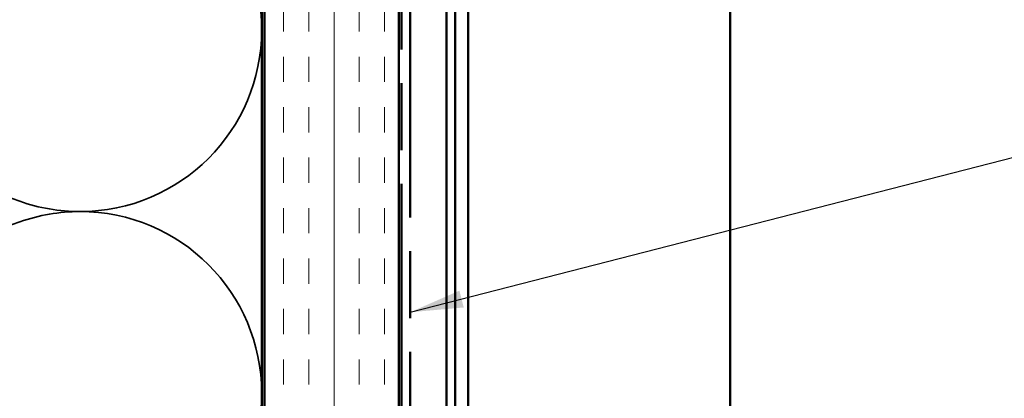
# Model space of a CAD drawing. Units: inches. Extents: x 0.6 to 33.4, y 0.5 to 21.4.
# Drawn here: x 6.7 to 10.4, y 11 to 12.4 of the extents above; entities that cross this region are included whole.
import ezdxf

# ---------------------------------------------------------------- set-up
doc = ezdxf.new("R2010")
doc.units = ezdxf.units.IN
doc.header["$LTSCALE"] = 2
doc.header["$MEASUREMENT"] = 0
doc.linetypes.add('DASHED', pattern=[0.2067, 0.1654, -0.0413])
doc.linetypes.add('DOUBLE_DASH_CHAIN', pattern=[1.2403, 0.6614, -0.0827, 0.1654, -0.0827, 0.1654, -0.0827])
for name, color, linetype, lineweight in [('Hatch (ANSI)', 7, 'Continuous', 18), ('Hidden (ANSI)', 7, 'DASHED', 35), ('Symbol (ANSI)', 7, 'Continuous', 25), ('Visible (ANSI)', 7, 'Continuous', 50)]:
    doc.layers.add(name, color=color, linetype=linetype, lineweight=lineweight)
doc.styles.add('Note Text (ANSI)', font='tahoma.ttf')
doc.dimstyles.new('Default (ANSI)$7', dxfattribs={"dimscale": 2, "dimtxt": 0.12, "dimasz": 0.098425, "dimexe": 0.125, "dimexo": 0.0625, "dimgap": 0.031496, "dimtad": 0, "dimtih": 1, "dimtoh": 1, "dimrnd": 1e-08, "dimzin": 4, "dimdsep": 46, "dimtxsty": 'Note Text (ANSI)', "dimcen": 0.09, "dimdle": 0.393701, "dimclrd": 256, "dimclre": 256, "dimclrt": 256, "dimadec": 0, "dimazin": 1, "dimtfac": 1, "dimtofl": 0, "dimtmove": 0, "dimatfit": 3, "dimfxl": 1, "dimtolj": 1, "dimtzin": 4, "dimlwd": -1, "dimlwe": -1, "dimarcsym": 0})

msp = doc.modelspace()

# ---------------------------------------------------------------- hatches: boundary and pattern name
at = {"layer": 'Hatch (ANSI)', "true_color": 0x804000}
h = msp.add_hatch(dxfattribs=at)
h.set_pattern_fill('INSUL', color=36, scale=0.75, angle=90, style=0)
h.paths.add_polyline_path([(7.61647, 3.31468), (7.61647, 16.43098), (8.11647, 16.43098), (8.11647, 3.31468)])

# ---------------------------------------------------------------- linework, layer by layer
at = {"layer": 'Hidden (ANSI)', "color": 150, "linetype": 'Continuous', "true_color": 0x0080ff}
for p, q in [((6.70755, 11.7442), (5.00539, 12.34276)), ((6.70755, 11.66776), (5.00539, 11.0692))]:
    msp.add_line(p, q, dxfattribs=at)
for centre, start, end in [((6.93147, 12.38098), 0, 90), ((6.93147, 12.38098), 270, 0), ((6.93147, 12.38098), 250.6261, 270), ((6.93147, 11.03098), 90, 109.3739), ((6.93147, 11.03098), 0, 90), ((6.93147, 11.03098), 270, 0)]:
    msp.add_arc(centre, 0.675, start, end, dxfattribs=at)
at = {"layer": 'Visible (ANSI)', "color": 36, "true_color": 0x804000}
for p, q in [((7.60647, 3.31468), (7.60647, 16.43098)), ((7.61647, 16.43098), (7.61647, 3.31468)), ((8.11647, 3.31468), (8.11647, 16.43098))]:
    msp.add_line(p, q, dxfattribs=at)
at = {"layer": 'Visible (ANSI)', "color": 30, "linetype": 'DOUBLE_DASH_CHAIN', "ltscale": 0.755364, "true_color": 0xff8000}
for p, q in [((8.12647, 3.31468), (8.12647, 16.43098)), ((8.15847, 16.43098), (8.15847, 3.31468))]:
    msp.add_line(p, q, dxfattribs=at)
at = {"layer": 'Visible (ANSI)', "color": 5, "true_color": 0x0000ff}
for p, q in [((8.29347, 3.31468), (8.29347, 14.75348)), ((8.32547, 14.75348), (8.32547, 3.31468)), ((8.37295, 14.69098), (8.37292, 3.31468)), ((9.34716, 14.69098), (9.34713, 3.31468))]:
    msp.add_line(p, q, dxfattribs=at)

# ---------------------------------------------------------------- leaders
at = {"layer": 'Symbol (ANSI)', "annotation_type": 0, "has_hookline": 1, "hookline_direction": 0, "text_width": 4.45958}
msp.add_leader([(8.15847, 11.33181), (11.4651, 12.18195)], dimstyle='Default (ANSI)$7', override={"dimtad": 0}, dxfattribs=at)

doc.saveas('drawing.dxf')
